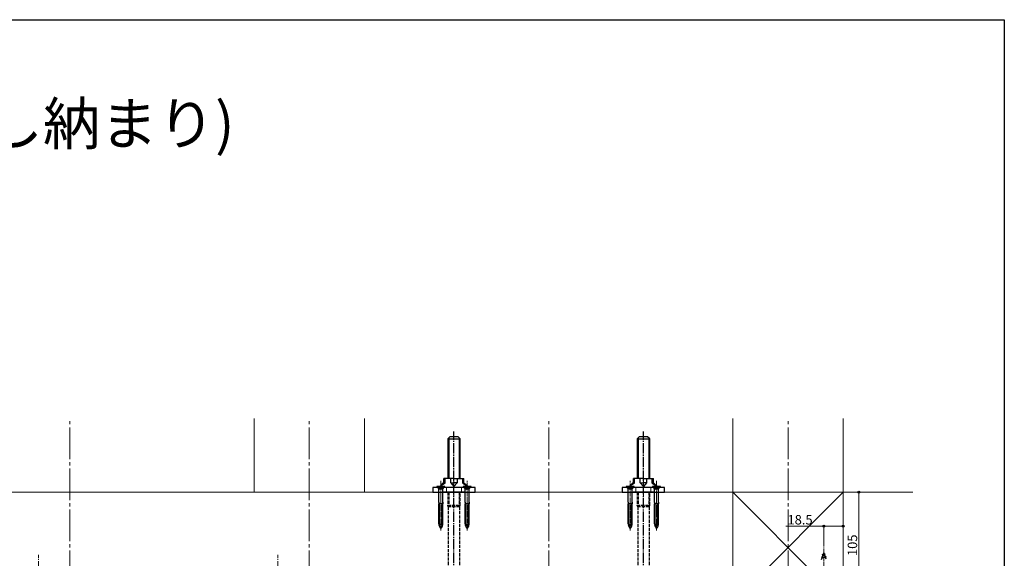
# Model space of a CAD drawing. Extents: x 0 to 1980, y 0 to 3205.
# Drawn here: x 1044 to 1980, y 2608 to 3120 of the extents above; entities that cross this region are included whole.
import ezdxf

# ---------------------------------------------------------------- set-up
doc = ezdxf.new("R2010")
doc.units = 0
doc.linetypes.add('YCENTER_1', pattern=[13, 10, -1, 1, -1])
doc.linetypes.add('YHIDDEN_1', pattern=[4, 3, -1])
doc.layers.add('USER1', color=3, linetype='CONTINUOUS')
doc.layers.add('YKK_ZWAK', color=7, linetype='CONTINUOUS')
for name, color, linetype, lineweight in [('YKK_12', 2, 'CONTINUOUS', 13), ('YKK_13', 4, 'CONTINUOUS', 30), ('YKK_D', 6, 'CONTINUOUS', 13), ('YSS_K', 3, 'CONTINUOUS', 13)]:
    doc.layers.add(name, color=color, linetype=linetype, lineweight=lineweight)
doc.styles.get("Standard").update_dxf_attribs({"font": 'txt', "bigfont": 'BIGFONT'})

msp = doc.modelspace()

# ---------------------------------------------------------------- linework, layer by layer
at = {"layer": 'YKK_12', "linetype": 'YCENTER_1', "ltscale": 3}
for p, q in [((1091.91, 1805.52), (1091.91, 2741.02)), ((1319.41, 1805.52), (1319.41, 2741.02)), ((1546.91, 1805.52), (1546.91, 2741.02)), ((1774.41, 1805.52), (1774.41, 2741.02))]:
    msp.add_line(p, q, dxfattribs=at)
at = {"layer": 'YKK_12', "linetype": 'YCENTER_1'}
for p, q in [((1061.91, 2543.62), (1061.91, 2611.66)), ((1289.41, 2543.62), (1289.41, 2611.66))]:
    msp.add_line(p, q, dxfattribs=at)
at = {"layer": 'YKK_12', "linetype": 'YCENTER_1', "ltscale": 0.5}
msp.add_line((1808.41, 2527.02), (1808.41, 2618.56), dxfattribs=at)
at = {"layer": 'YKK_13'}
for p, q in [((1450.91, 2721.72), (1452.91, 2723.72)), ((1460.91, 2723.72), (1452.91, 2723.72)), ((1462.91, 2721.72), (1460.91, 2723.72)), ((1630.91, 2721.72), (1632.91, 2723.72)), ((1640.91, 2723.72), (1632.91, 2723.72)), ((1642.91, 2721.72), (1640.91, 2723.72)), ((1450.91, 2721.72), (1450.91, 2684.02)), ((1450.91, 2721.72), (1462.91, 2721.72)), ((1451.86, 2722.67), (1451.86, 2684.02)), ((1461.96, 2722.67), (1461.96, 2684.02)), ((1462.91, 2684.02), (1462.91, 2721.72)), ((1630.91, 2721.72), (1630.91, 2684.02)), ((1630.91, 2721.72), (1642.91, 2721.72)), ((1631.86, 2722.67), (1631.86, 2684.02)), ((1641.96, 2722.67), (1641.96, 2684.02)), ((1642.91, 2684.02), (1642.91, 2721.72)), ((1440.61, 2676.52), (1440.61, 2676.23)), ((1448.21, 2676.52), (1440.61, 2676.52)), ((1448.21, 2676.23), (1440.61, 2676.23)), ((1441.32, 2675.52), (1440.61, 2676.23)), ((1447.5, 2675.52), (1448.21, 2676.23)), ((1448.21, 2676.23), (1448.21, 2676.52)), ((1465.61, 2676.52), (1465.61, 2676.23)), ((1473.21, 2676.52), (1465.61, 2676.52)), ((1473.21, 2676.23), (1465.61, 2676.23)), ((1466.32, 2675.52), (1465.61, 2676.23)), ((1472.5, 2675.52), (1473.21, 2676.23)), ((1473.21, 2676.23), (1473.21, 2676.52)), ((1620.61, 2676.52), (1620.61, 2676.23)), ((1628.21, 2676.52), (1620.61, 2676.52)), ((1628.21, 2676.23), (1620.61, 2676.23)), ((1621.32, 2675.52), (1620.61, 2676.23)), ((1627.5, 2675.52), (1628.21, 2676.23)), ((1628.21, 2676.23), (1628.21, 2676.52)), ((1645.61, 2676.52), (1645.61, 2676.23)), ((1653.21, 2676.52), (1645.61, 2676.52)), ((1653.21, 2676.23), (1645.61, 2676.23)), ((1646.32, 2675.52), (1645.61, 2676.23)), ((1652.5, 2675.52), (1653.21, 2676.23)), ((1653.21, 2676.23), (1653.21, 2676.52))]:
    msp.add_line(p, q, dxfattribs=at)
at = {"layer": 'YKK_13', "linetype": 'YCENTER_1'}
for p, q in [((1456.91, 2525.72), (1456.91, 2728.72)), ((1636.91, 2525.72), (1636.91, 2728.72))]:
    msp.add_line(p, q, dxfattribs=at)
at = {"layer": 'YKK_13', "linetype": 'YCENTER_1', "lineweight": 13, "ltscale": 0.5}
for p, q in [((1456.91, 2690.57), (1456.91, 2666.63)), ((1636.91, 2690.57), (1636.91, 2666.63)), ((1444.41, 2634.52), (1444.41, 2681.94)), ((1469.41, 2634.62), (1469.41, 2681.94)), ((1624.41, 2634.65), (1624.41, 2681.94)), ((1649.41, 2634.56), (1649.41, 2681.94))]:
    msp.add_line(p, q, dxfattribs=at)
at = {"layer": 'YKK_13', "linetype": 'Continuous', "lineweight": 30, "ltscale": 0.5}
for p, q in [((1447.41, 2680.51), (1443.48, 2676.52)), ((1448.41, 2679.52), (1443.48, 2676.52)), ((1456.91, 2684.02), (1447.41, 2684.02)), ((1447.41, 2680.51), (1447.41, 2684.02)), ((1448.41, 2679.52), (1448.41, 2684.02)), ((1453.9, 2680.02), (1453.9, 2684.02)), ((1453.9, 2680.02), (1456.91, 2676.52)), ((1453.9, 2680.02), (1456.91, 2680.02)), ((1456.91, 2684.02), (1466.41, 2684.02)), ((1459.92, 2680.02), (1456.91, 2680.02)), ((1459.92, 2680.02), (1456.91, 2676.52)), ((1459.92, 2684.02), (1459.92, 2680.02)), ((1465.41, 2679.52), (1465.41, 2684.02)), ((1465.41, 2679.52), (1470.35, 2676.52)), ((1466.41, 2680.02), (1466.41, 2684.02)), ((1466.41, 2680.02), (1470.35, 2676.52)), ((1627.41, 2680.51), (1623.48, 2676.52)), ((1628.41, 2679.52), (1623.48, 2676.52)), ((1636.91, 2684.02), (1627.41, 2684.02)), ((1627.41, 2680.51), (1627.41, 2684.02)), ((1628.41, 2679.52), (1628.41, 2684.02)), ((1633.9, 2680.02), (1633.9, 2684.02)), ((1633.9, 2680.02), (1636.91, 2676.52)), ((1633.9, 2680.02), (1636.91, 2680.02)), ((1636.91, 2684.02), (1646.41, 2684.02)), ((1639.92, 2680.02), (1636.91, 2680.02)), ((1639.92, 2680.02), (1636.91, 2676.52)), ((1639.92, 2684.02), (1639.92, 2680.02)), ((1645.41, 2679.52), (1645.41, 2684.02)), ((1645.41, 2679.52), (1650.35, 2676.52)), ((1646.41, 2680.02), (1646.41, 2684.02)), ((1646.41, 2680.02), (1650.35, 2676.52)), ((1476.91, 2675.52), (1436.91, 2675.52)), ((1436.91, 2675.52), (1436.91, 2671.02)), ((1436.91, 2671.02), (1476.91, 2671.02)), ((1443.48, 2675.52), (1443.48, 2676.52)), ((1466.73, 2671.02), (1447.1, 2671.02)), ((1470.35, 2675.52), (1470.35, 2676.52)), ((1476.91, 2671.02), (1476.91, 2675.52)), ((1656.91, 2675.52), (1616.91, 2675.52)), ((1616.91, 2675.52), (1616.91, 2671.02)), ((1616.91, 2671.02), (1656.91, 2671.02)), ((1623.48, 2675.52), (1623.48, 2676.52)), ((1646.73, 2671.02), (1627.1, 2671.02)), ((1650.35, 2675.52), (1650.35, 2676.52)), ((1656.91, 2671.02), (1656.91, 2675.52))]:
    msp.add_line(p, q, dxfattribs=at)
at = {"layer": 'YKK_13', "linetype": 'YHIDDEN_1', "ltscale": 0.2}
for p, q in [((1442.42, 2674.42), (1441.32, 2675.52)), ((1446.29, 2674.37), (1442.54, 2674.37)), ((1442.54, 2661.52), (1442.54, 2674.14)), ((1442.66, 2675.52), (1443.27, 2674.28)), ((1443.27, 2674.28), (1444.41, 2673.67)), ((1445.56, 2674.28), (1444.41, 2673.67)), ((1446.17, 2675.52), (1445.56, 2674.28)), ((1446.29, 2661.52), (1446.29, 2674.14)), ((1446.4, 2674.42), (1447.5, 2675.52)), ((1467.42, 2674.42), (1466.32, 2675.52)), ((1471.29, 2674.37), (1467.54, 2674.37)), ((1467.54, 2661.52), (1467.54, 2674.14)), ((1467.66, 2675.52), (1468.27, 2674.28)), ((1468.27, 2674.28), (1469.41, 2673.67)), ((1470.56, 2674.28), (1469.41, 2673.67)), ((1471.17, 2675.52), (1470.56, 2674.28)), ((1471.29, 2661.52), (1471.29, 2674.14)), ((1471.4, 2674.42), (1472.5, 2675.52)), ((1622.42, 2674.42), (1621.32, 2675.52)), ((1626.29, 2674.37), (1622.54, 2674.37)), ((1622.54, 2661.52), (1622.54, 2674.14)), ((1622.66, 2675.52), (1623.27, 2674.28)), ((1623.27, 2674.28), (1624.41, 2673.67)), ((1625.56, 2674.28), (1624.41, 2673.67)), ((1626.17, 2675.52), (1625.56, 2674.28)), ((1626.29, 2661.52), (1626.29, 2674.14)), ((1626.4, 2674.42), (1627.5, 2675.52)), ((1647.42, 2674.42), (1646.32, 2675.52)), ((1651.29, 2674.37), (1647.54, 2674.37)), ((1647.54, 2661.52), (1647.54, 2674.14)), ((1647.66, 2675.52), (1648.27, 2674.28)), ((1648.27, 2674.28), (1649.41, 2673.67)), ((1650.56, 2674.28), (1649.41, 2673.67)), ((1651.17, 2675.52), (1650.56, 2674.28)), ((1651.29, 2661.52), (1651.29, 2674.14)), ((1651.4, 2674.42), (1652.5, 2675.52)), ((1443.1, 2659.94), (1442.54, 2661.52)), ((1442.54, 2661.52), (1442.54, 2659.94)), ((1442.54, 2640.84), (1442.54, 2659.94)), ((1446.29, 2659.94), (1442.54, 2659.94)), ((1443.1, 2640.84), (1443.1, 2659.94)), ((1446.29, 2661.52), (1445.72, 2659.94)), ((1445.72, 2640.84), (1445.72, 2659.94)), ((1446.29, 2661.52), (1446.29, 2659.94)), ((1446.29, 2640.84), (1446.29, 2659.94)), ((1468.1, 2659.94), (1467.54, 2661.52)), ((1467.54, 2661.52), (1467.54, 2659.94)), ((1467.54, 2640.84), (1467.54, 2659.94)), ((1471.29, 2659.94), (1467.54, 2659.94)), ((1468.1, 2640.84), (1468.1, 2659.94)), ((1471.29, 2661.52), (1470.72, 2659.94)), ((1470.72, 2640.84), (1470.72, 2659.94)), ((1471.29, 2661.52), (1471.29, 2659.94)), ((1471.29, 2640.84), (1471.29, 2659.94)), ((1623.1, 2659.94), (1622.54, 2661.52)), ((1622.54, 2661.52), (1622.54, 2659.94)), ((1622.54, 2640.84), (1622.54, 2659.94)), ((1626.29, 2659.94), (1622.54, 2659.94)), ((1623.1, 2640.84), (1623.1, 2659.94)), ((1626.29, 2661.52), (1625.72, 2659.94)), ((1625.72, 2640.84), (1625.72, 2659.94)), ((1626.29, 2661.52), (1626.29, 2659.94)), ((1626.29, 2640.84), (1626.29, 2659.94)), ((1648.1, 2659.94), (1647.54, 2661.52)), ((1647.54, 2661.52), (1647.54, 2659.94)), ((1647.54, 2640.84), (1647.54, 2659.94)), ((1651.29, 2659.94), (1647.54, 2659.94)), ((1648.1, 2640.84), (1648.1, 2659.94)), ((1651.29, 2661.52), (1650.72, 2659.94)), ((1650.72, 2640.84), (1650.72, 2659.94)), ((1651.29, 2661.52), (1651.29, 2659.94)), ((1651.29, 2640.84), (1651.29, 2659.94))]:
    msp.add_line(p, q, dxfattribs=at)
at = {"layer": 'YKK_13', "linetype": 'YHIDDEN_1'}
for p, q in [((1442.16, 2676.52), (1442.66, 2675.52)), ((1446.66, 2676.52), (1446.17, 2675.52)), ((1450.91, 2671.02), (1450.91, 2658.72)), ((1451.86, 2671.02), (1451.86, 2658.72)), ((1461.96, 2671.02), (1461.96, 2658.72)), ((1462.91, 2658.72), (1462.91, 2671.02)), ((1467.16, 2676.52), (1467.66, 2675.52)), ((1471.66, 2676.52), (1471.17, 2675.52)), ((1622.16, 2676.52), (1622.66, 2675.52)), ((1626.66, 2676.52), (1626.17, 2675.52)), ((1630.91, 2671.02), (1630.91, 2658.72)), ((1631.86, 2671.02), (1631.86, 2658.72)), ((1641.96, 2671.02), (1641.96, 2658.72)), ((1642.91, 2658.72), (1642.91, 2671.02)), ((1647.16, 2676.52), (1647.66, 2675.52)), ((1651.66, 2676.52), (1651.17, 2675.52)), ((1451.51, 2657.02), (1450.91, 2658.72)), ((1450.91, 2658.72), (1462.91, 2658.72)), ((1451.86, 2658.72), (1451.51, 2657.02)), ((1461.96, 2658.72), (1462.31, 2657.02)), ((1462.31, 2657.02), (1462.91, 2658.72)), ((1631.51, 2657.02), (1630.91, 2658.72)), ((1630.91, 2658.72), (1642.91, 2658.72)), ((1631.86, 2658.72), (1631.51, 2657.02)), ((1641.96, 2658.72), (1642.31, 2657.02)), ((1642.31, 2657.02), (1642.91, 2658.72)), ((1451.51, 2657.02), (1451.51, 2566.02)), ((1462.31, 2657.02), (1451.51, 2657.02)), ((1462.31, 2657.02), (1462.31, 2566.02)), ((1631.51, 2657.02), (1631.51, 2566.02)), ((1642.31, 2657.02), (1631.51, 2657.02)), ((1642.31, 2657.02), (1642.31, 2566.02))]:
    msp.add_line(p, q, dxfattribs=at)
at = {"layer": 'YKK_13', "linetype": 'YHIDDEN_1', "lineweight": 13, "ltscale": 0.5}
for p, q in [((1449.91, 2675.52), (1449.91, 2671.02)), ((1463.91, 2675.52), (1463.91, 2671.02)), ((1629.91, 2675.52), (1629.91, 2671.02)), ((1643.91, 2675.52), (1643.91, 2671.02))]:
    msp.add_line(p, q, dxfattribs=at)
at = {"layer": 'YKK_13', "linetype": 'Continuous', "ltscale": 0.5}
for p, q in [((1807, 2611.72), (1807.95, 2612.16)), ((1807, 2611.72), (1809.71, 2612.06)), ((1807, 2611.72), (1807.67, 2611.35)), ((1807.01, 2609.46), (1807.67, 2611.35)), ((1807.67, 2611.35), (1809.05, 2611.66)), ((1807.95, 2612.16), (1808.41, 2613.52)), ((1807.95, 2612.16), (1808.81, 2612.36)), ((1808.41, 2613.52), (1808.81, 2612.36)), ((1809.71, 2612.06), (1808.81, 2612.36)), ((1809.71, 2612.06), (1809.05, 2611.66)), ((1809.05, 2611.66), (1809.61, 2610.04)), ((1806.1, 2609.1), (1810.53, 2609.66)), ((1806.1, 2609.1), (1807.01, 2609.46)), ((1806.1, 2609.1), (1806.73, 2608.65)), ((1806.16, 2606.98), (1806.73, 2608.65)), ((1806.73, 2608.65), (1809.85, 2609.34)), ((1807.01, 2609.46), (1809.61, 2610.04)), ((1810.53, 2609.66), (1809.61, 2610.04)), ((1810.53, 2609.66), (1809.85, 2609.34)), ((1809.85, 2609.34), (1810.41, 2607.71))]:
    msp.add_line(p, q, dxfattribs=at)
at = {"layer": 'YKK_13', "linetype": 'YHIDDEN_1', "ltscale": 0.2}
for centre, radius, start, end in [((1442.14, 2674.14), 0.4, 0, 45), ((1446.69, 2674.14), 0.4, 135, 180), ((1467.14, 2674.14), 0.4, 0, 45), ((1471.69, 2674.14), 0.4, 135, 180), ((1622.14, 2674.14), 0.4, 0, 45), ((1626.69, 2674.14), 0.4, 135, 180), ((1647.14, 2674.14), 0.4, 0, 45), ((1651.69, 2674.14), 0.4, 135, 180), ((1448.46, 2640.84), 5.92, 180, 226.89533), ((1450.9, 2640.84), 7.8, 180, 213.6577), ((1440.37, 2640.84), 5.92, 313.10467, 0), ((1437.92, 2640.84), 7.8, 326.3423, 0), ((1473.46, 2640.84), 5.92, 180, 226.89533), ((1475.9, 2640.84), 7.8, 180, 213.6577), ((1465.37, 2640.84), 5.92, 313.10467, 0), ((1462.92, 2640.84), 7.8, 326.3423, 0), ((1628.46, 2640.84), 5.92, 180, 226.89533), ((1630.9, 2640.84), 7.8, 180, 213.6577), ((1620.37, 2640.84), 5.92, 313.10467, 0), ((1617.92, 2640.84), 7.8, 326.3423, 0), ((1653.46, 2640.84), 5.92, 180, 226.89533), ((1655.9, 2640.84), 7.8, 180, 213.6577), ((1645.37, 2640.84), 5.92, 313.10467, 0), ((1642.92, 2640.84), 7.8, 326.3423, 0)]:
    msp.add_arc(centre, radius, start, end, dxfattribs=at)
at = {"layer": 'YKK_D'}
for p, q in [((1827.91, 2671.02), (1842.74, 2671.02)), ((1841.74, 2671.02), (1841.74, 2566.02)), ((1808.41, 2619.56), (1808.41, 2639.73)), ((1826.91, 2604.37), (1826.91, 2639.73)), ((1808.41, 2638.73), (1772.34, 2638.73)), ((1826.91, 2638.73), (1808.41, 2638.73))]:
    msp.add_line(p, q, dxfattribs=at)
at = {"layer": 'YKK_D', "linetype": 'ByBlock', "lineweight": -2}
for centre in [(1841.74, 2671.02), (1808.41, 2638.73), (1826.91, 2638.73)]:
    msp.add_circle(centre, 0.85, dxfattribs=at)
at = {"layer": 'YKK_ZWAK'}
for p, q in [((0, 3120), (1980, 3120)), ((1980, 3120), (1980, 0))]:
    msp.add_line(p, q, dxfattribs=at)
at = {"layer": 'YSS_K', "ltscale": 3}
for p, q in [((1266.91, 2671.02), (1266.91, 2741.02)), ((1371.91, 2671.02), (1371.91, 2741.02)), ((1721.91, 2566.02), (1721.91, 2741.02)), ((1826.91, 2566.02), (1826.91, 2741.02))]:
    msp.add_line(p, q, dxfattribs=at)
at = {"layer": 'YSS_K'}
for p, q in [((1892.91, 2671.02), (290.91, 2671.02)), ((1826.91, 2671.02), (1721.91, 2566.02)), ((1721.91, 2671.02), (1826.91, 2566.02))]:
    msp.add_line(p, q, dxfattribs=at)

# ---------------------------------------------------------------- texts
at = {"layer": 'USER1'}
msp.add_text('■ルシアスバルコニー 持ち出し式(胴差し納まり) ', height=40, dxfattribs=at).set_placement((53.21, 3001.24))
at = {"layer": 'YKK_D'}
msp.add_text('18.5', height=9, dxfattribs=at).set_placement((1773.94, 2640.33))
msp.add_text('105', height=9, rotation=90, dxfattribs=at).set_placement((1840.14, 2610.36))

doc.saveas('drawing.dxf')
